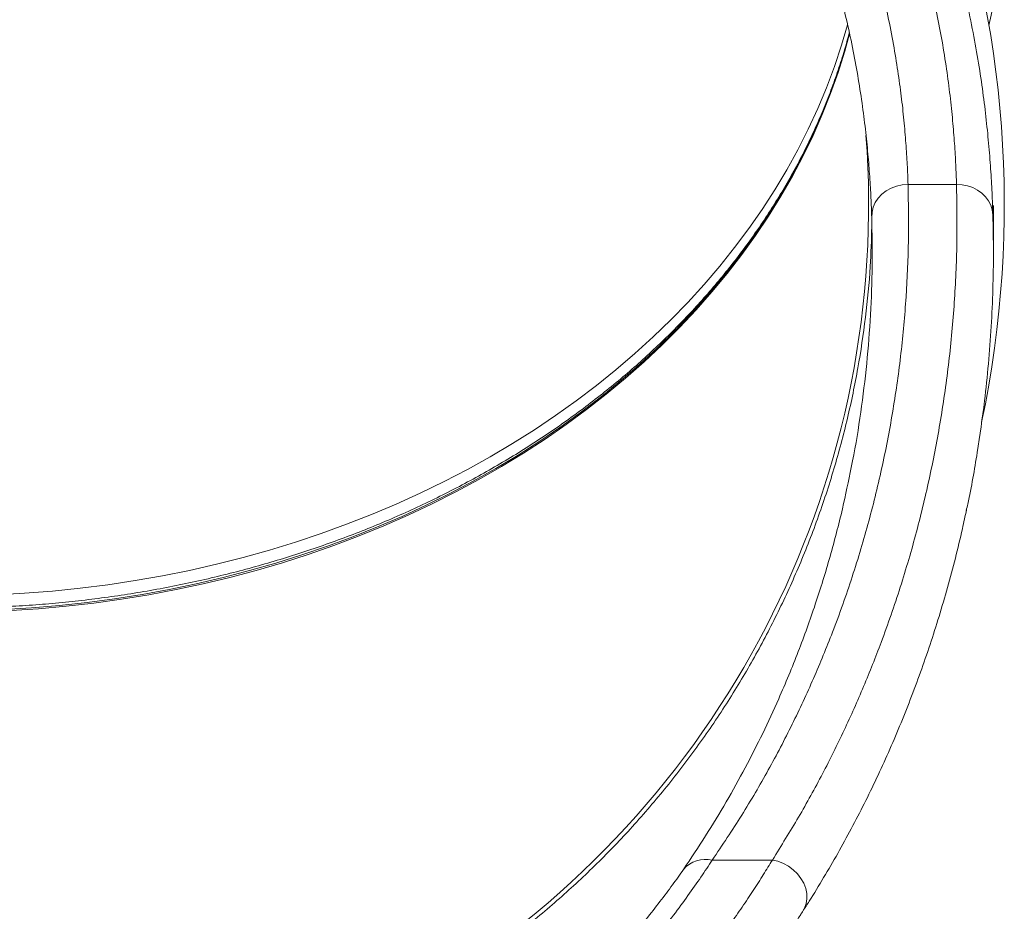
# Model space of a CAD drawing. Units: millimetres. Extents: x -5408 to 12315, y -5161 to 3847.
# Drawn here: x 1247 to 1654, y 1041 to 1409 of the extents above; entities that cross this region are included whole.
import ezdxf

# ---------------------------------------------------------------- set-up
doc = ezdxf.new("R2010")
doc.units = ezdxf.units.MM

msp = doc.modelspace()

# ---------------------------------------------------------------- linework, layer by layer
at = {"color": 7, "linetype": 'Continuous', "lineweight": 15}
for p, q in [((1634.13, 1340.6), (1614.12, 1340.6)), ((1649.34, 1312.85), (1649.34, 1331.93)), ((1533.33, 1061.69), (1558.11, 1061.69))]:
    msp.add_line(p, q, dxfattribs=at)
at = {"color": 8, "linetype": 'Continuous', "lineweight": 15, "flags": 128}
for points in [[(1238.02, 1171.21), (1249.53, 1171.83), (1261, 1172.72), (1272.44, 1173.89), (1283.83, 1175.33), (1295.16, 1177.04), (1306.41, 1179.03), (1317.59, 1181.28), (1328.67, 1183.79), (1339.65, 1186.57), (1350.52, 1189.62), (1361.26, 1192.92), (1371.88, 1196.47), (1382.35, 1200.28), (1392.67, 1204.33), (1402.83, 1208.63), (1412.82, 1213.17), (1422.62, 1217.95), (1432.25, 1222.96), (1441.67, 1228.2), (1450.88, 1233.66), (1459.89, 1239.33), (1468.67, 1245.22), (1477.21, 1251.32), (1485.52, 1257.62), (1493.58, 1264.11), (1501.39, 1270.8), (1508.94, 1277.67), (1516.22, 1284.71), (1523.22, 1291.93), (1529.95, 1299.3), (1536.38, 1306.84), (1542.52, 1314.53), (1548.37, 1322.36), (1553.9, 1330.32), (1559.13, 1338.42), (1564.05, 1346.63), (1568.64, 1354.96), (1572.91, 1363.4), (1576.86, 1371.93), (1580.47, 1380.56), (1583.75, 1389.26), (1586.69, 1398.05), (1589.18, 1406.46)], [(1589.92, 1403.03), (1589.9, 1402.95), (1587.38, 1394.09), (1584.52, 1385.29), (1581.32, 1376.56), (1577.79, 1367.92), (1573.93, 1359.36), (1569.74, 1350.9), (1565.22, 1342.54), (1560.39, 1334.3), (1555.24, 1326.17), (1549.78, 1318.17), (1544.01, 1310.31), (1537.94, 1302.58), (1531.58, 1295.01), (1524.93, 1287.59), (1518, 1280.33), (1510.79, 1273.25), (1503.3, 1266.33), (1495.56, 1259.6), (1487.56, 1253.06), (1479.31, 1246.71), (1470.82, 1240.56), (1462.1, 1234.62), (1453.16, 1228.89), (1443.99, 1223.38), (1434.62, 1218.08), (1425.05, 1213.02), (1415.29, 1208.18), (1405.34, 1203.58), (1395.22, 1199.22), (1384.94, 1195.1), (1374.51, 1191.23), (1363.93, 1187.62), (1353.22, 1184.25), (1342.38, 1181.15), (1331.42, 1178.3), (1320.37, 1175.72), (1309.21, 1173.4), (1297.98, 1171.35), (1286.67, 1169.57), (1275.29, 1168.06), (1263.87, 1166.82), (1252.4, 1165.86), (1240.9, 1165.17)], [(1590.02, 1402.81), (1588.04, 1395.68), (1585.27, 1386.86), (1582.15, 1378.12), (1578.71, 1369.45), (1574.93, 1360.87), (1570.82, 1352.39), (1566.38, 1344), (1561.63, 1335.73), (1556.56, 1327.57), (1551.17, 1319.54), (1545.48, 1311.64), (1539.49, 1303.88), (1533.2, 1296.27), (1526.62, 1288.81), (1519.76, 1281.52), (1512.61, 1274.38), (1505.2, 1267.43), (1497.52, 1260.65), (1489.58, 1254.06), (1481.4, 1247.66), (1472.97, 1241.47), (1464.3, 1235.47), (1455.41, 1229.69), (1446.3, 1224.12), (1436.98, 1218.77), (1427.46, 1213.64), (1417.74, 1208.75), (1407.84, 1204.09), (1397.77, 1199.67), (1387.53, 1195.49), (1377.13, 1191.56), (1366.59, 1187.88), (1355.91, 1184.45), (1345.1, 1181.28), (1334.17, 1178.37), (1323.14, 1175.72), (1312.01, 1173.34), (1300.79, 1171.22), (1289.5, 1169.37), (1278.14, 1167.8), (1266.73, 1166.49), (1255.27, 1165.46), (1243.78, 1164.7)], [(1558.11, 1061.69), (1560.42, 1061.15), (1562.67, 1060.28), (1564.8, 1059.1), (1566.75, 1057.66), (1568.47, 1055.97), (1569.93, 1054.1), (1571.07, 1052.08), (1571.87, 1049.98), (1572.31, 1047.84), (1572.37, 1045.72), (1572.06, 1043.68), (1571.38, 1041.77), (1570.71, 1040.57)]]:
    msp.add_lwpolyline(points, dxfattribs=at)
at = {"color": 7, "linetype": 'Continuous', "lineweight": 15, "flags": 128}
for points in [[(1599.12, 1327.1), (1599.24, 1329.17), (1599.74, 1331.21), (1600.61, 1333.15), (1601.82, 1334.95), (1603.35, 1336.57), (1605.15, 1337.95), (1607.19, 1339.07), (1609.4, 1339.9), (1611.73, 1340.41), (1614.12, 1340.6)], [(1634.13, 1340.6), (1636.43, 1340.46), (1638.68, 1340.02), (1640.82, 1339.28), (1642.8, 1338.26), (1644.58, 1337), (1646.11, 1335.51), (1647.35, 1333.83), (1648.28, 1332.01), (1648.88, 1330.08), (1649.12, 1328.09)]]:
    msp.add_lwpolyline(points, dxfattribs=at)
at = {"color": 7, "linetype": 'Continuous', "lineweight": 15}
for centre, radius, start, end in [((1217.84, 1332.24), 436, 348.1079, 180), ((1381.36, 1464.48), 272.46, 347.6492, 16.6118), ((1217.84, 1332.24), 380, 180, 4.3206), ((1530.66, 1049.69), 12.29, 77.4423, 138.8483)]:
    msp.add_arc(centre, radius, start, end, dxfattribs=at)
for points, knots in [([(1586.34, 1473.62), (1588.04, 1469.29), (1591.46, 1460.62), (1595.82, 1447.81), (1599.69, 1435.07), (1603.02, 1422.5), (1605.85, 1410.18), (1608.14, 1398.46), (1609.96, 1387.37), (1611.37, 1376.95), (1612.46, 1366.98), (1613.26, 1357.55), (1613.82, 1348.64), (1614.02, 1343.28), (1614.12, 1340.6)], [0, 0, 0, 0, 0.082183, 0.164446, 0.246631, 0.331693, 0.416838, 0.501907, 0.583755, 0.665669, 0.747522, 0.831659, 0.915859, 1, 1, 1, 1]), ([(1634.13, 1340.6), (1634.03, 1343.25), (1633.84, 1348.57), (1633.32, 1357.4), (1632.56, 1366.92), (1631.49, 1377.17), (1630.06, 1388.13), (1628.27, 1399.41), (1626.1, 1410.94), (1623.54, 1422.63), (1620.49, 1434.8), (1616.86, 1447.42), (1612.69, 1460.41), (1609.41, 1469.22), (1607.77, 1473.62)], [0, 0, 0, 0, 0.0835732, 0.1672052, 0.2507744, 0.3366874, 0.4226687, 0.5085753, 0.5891719, 0.6698329, 0.7504251, 0.8335917, 0.9168354, 1, 1, 1, 1]), ([(1621.81, 1472.55), (1623.46, 1467.92), (1626.75, 1458.66), (1630.96, 1444.99), (1634.72, 1431.41), (1637.96, 1418.01), (1640.72, 1404.87), (1643.01, 1392.2), (1644.85, 1380.07), (1646.3, 1368.5), (1647.42, 1357.43), (1648.24, 1346.95), (1648.81, 1337.03), (1649.02, 1331.07), (1649.12, 1328.09)], [0, 0, 0, 0, 0.080984, 0.162037, 0.243022, 0.326525, 0.4101, 0.493607, 0.576778, 0.660017, 0.743191, 0.82877, 0.914418, 1, 1, 1, 1]), ([(1599.12, 1327.1), (1599.03, 1329.73), (1598.85, 1334.99), (1598.33, 1343.73), (1597.6, 1353.14), (1596.56, 1363.28), (1595.18, 1374.12), (1593.42, 1385.41), (1591.26, 1397.08), (1588.67, 1409.06), (1585.56, 1421.58), (1581.84, 1434.6), (1577.53, 1448.04), (1574.11, 1457.18), (1572.4, 1461.74)], [0, 0, 0, 0, 0.0825264, 0.1651061, 0.2476287, 0.3323043, 0.4170433, 0.5017111, 0.5833633, 0.6650815, 0.7467264, 0.8311248, 0.9156065, 1, 1, 1, 1]), ([(1589.88, 1403.2), (1589.24, 1400.84), (1587.84, 1395.68), (1585.31, 1387.79), (1582.37, 1379.51), (1579.12, 1371.31), (1575.57, 1363.18), (1571.73, 1355.14), (1567.59, 1347.18), (1563.16, 1339.33), (1558.44, 1331.58), (1553.44, 1323.93), (1548.17, 1316.41), (1542.61, 1309.01), (1536.79, 1301.73), (1530.71, 1294.59), (1524.37, 1287.59), (1517.77, 1280.74), (1510.92, 1274.04), (1503.83, 1267.49), (1496.5, 1261.11), (1488.95, 1254.9), (1481.16, 1248.86), (1473.16, 1242.99), (1464.95, 1237.31), (1456.53, 1231.82), (1447.91, 1226.52), (1439.11, 1221.42), (1430.11, 1216.52), (1420.95, 1211.82), (1411.61, 1207.34), (1402.11, 1203.06), (1392.46, 1199), (1382.67, 1195.16), (1372.73, 1191.55), (1362.67, 1188.16), (1352.49, 1185), (1342.19, 1182.07), (1331.8, 1179.37), (1321.3, 1176.91), (1310.73, 1174.69), (1300.07, 1172.71), (1289.34, 1170.97), (1278.56, 1169.48), (1267.73, 1168.23), (1256.85, 1167.22), (1245.94, 1166.46), (1235.01, 1165.95), (1225.64, 1165.72), (1218, 1165.67), (1210.36, 1165.72), (1201.15, 1165.93), (1190.22, 1166.43), (1179.31, 1167.18), (1168.43, 1168.18), (1157.6, 1169.42), (1146.81, 1170.9), (1136.08, 1172.63), (1125.43, 1174.6), (1114.84, 1176.81), (1104.35, 1179.26), (1093.95, 1181.95), (1083.65, 1184.86), (1073.46, 1188.01), (1063.4, 1191.39), (1053.46, 1195), (1043.66, 1198.83), (1034, 1202.88), (1024.5, 1207.14), (1015.15, 1211.62), (1005.98, 1216.3), (996.98, 1221.2), (988.17, 1226.29), (979.54, 1231.58), (971.12, 1237.06), (962.9, 1242.73), (954.89, 1248.58), (947.1, 1254.61), (939.53, 1260.81), (932.2, 1267.19), (925.1, 1273.72), (918.24, 1280.41), (911.64, 1287.25), (905.28, 1294.24), (899.19, 1301.37), (893.36, 1308.64), (887.8, 1316.03), (882.51, 1323.55), (877.5, 1331.18), (872.77, 1338.92), (868.33, 1346.77), (864.17, 1354.71), (860.31, 1362.74), (856.75, 1370.86), (853.48, 1379.06), (850.53, 1387.32), (847.94, 1395.37), (846.49, 1400.69), (845.8, 1403.2)], [0, 0, 0, 0, 0.00891, 0.019488, 0.030063, 0.040636, 0.051207, 0.061775, 0.072342, 0.082906, 0.093467, 0.104027, 0.114584, 0.125139, 0.135693, 0.146244, 0.156794, 0.167342, 0.177888, 0.188433, 0.198977, 0.20952, 0.220061, 0.230602, 0.241142, 0.251681, 0.262219, 0.272757, 0.283295, 0.293832, 0.304369, 0.314906, 0.325442, 0.335978, 0.346514, 0.35705, 0.367586, 0.378122, 0.388658, 0.399193, 0.409729, 0.420265, 0.430801, 0.441336, 0.451872, 0.462408, 0.472944, 0.483479, 0.494015, 0.5, 0.505527, 0.516062, 0.526598, 0.537133, 0.547669, 0.558204, 0.56874, 0.579275, 0.58981, 0.600346, 0.610881, 0.621416, 0.631951, 0.642486, 0.653021, 0.663556, 0.674091, 0.684626, 0.695161, 0.705696, 0.716231, 0.726767, 0.737303, 0.747839, 0.758375, 0.768912, 0.77945, 0.789988, 0.800528, 0.811067, 0.821608, 0.83215, 0.842694, 0.853238, 0.863785, 0.874332, 0.884882, 0.895433, 0.905987, 0.916542, 0.9271, 0.93766, 0.948223, 0.958787, 0.969354, 0.979924, 0.990496, 1, 1, 1, 1]), ([(1614.12, 1340.6), (1614.25, 1332.86), (1614.51, 1317.37), (1613.47, 1294.15), (1611.39, 1270.95), (1608.13, 1247.78), (1603.73, 1224.65), (1598.12, 1201.59), (1591.28, 1178.6), (1583.6, 1156.96), (1575.27, 1136.66), (1566.47, 1117.69), (1556.6, 1098.84), (1545.71, 1080.14), (1537.46, 1067.84), (1533.33, 1061.69)], [0, 0, 0, 0, 0.082001, 0.164026, 0.24605, 0.328049, 0.410072, 0.492124, 0.574171, 0.656188, 0.72493, 0.793716, 0.862506, 0.931274, 1, 1, 1, 1]), ([(1558.11, 1061.69), (1561.79, 1067.58), (1569.14, 1079.37), (1578.93, 1097.25), (1587.88, 1115.24), (1595.92, 1133.33), (1603.73, 1153.01), (1611.1, 1174.3), (1617.78, 1197.2), (1623.3, 1220.18), (1627.77, 1243.62), (1631.16, 1267.52), (1633.38, 1291.87), (1634.5, 1316.23), (1634.25, 1332.47), (1634.13, 1340.6)], [0, 0, 0, 0, 0.065528, 0.131087, 0.196662, 0.262232, 0.327771, 0.409614, 0.491484, 0.573357, 0.655205, 0.74139, 0.827601, 0.913813, 1, 1, 1, 1]), ([(1590.66, 1223.76), (1590.85, 1224.67), (1592.48, 1232.26), (1594.68, 1246.57), (1597.21, 1266.67), (1598.75, 1286.81), (1599.49, 1306.95), (1599.25, 1320.38), (1599.12, 1327.1)], [0, 0, 0, 0, 0.026534, 0.22118, 0.415894, 0.610631, 0.805349, 1, 1, 1, 1]), ([(1649.12, 1328.09), (1649.23, 1322.96), (1649.44, 1312.71), (1649.18, 1297.34), (1648.5, 1281.96), (1647.35, 1266.58), (1645.54, 1249.23), (1642.75, 1229.91), (1640.18, 1214.85), (1638.35, 1206.9), (1638.15, 1206.03)], [0, 0, 0, 0, 0.125752, 0.25152, 0.377286, 0.503171, 0.629056, 0.803694, 0.978401, 1, 1, 1, 1]), ([(1599.16, 1323.14), (1599, 1317.69), (1598.64, 1305.19), (1596.71, 1285.72), (1593.6, 1264.8), (1589.27, 1243.89), (1583.71, 1223.06), (1576.91, 1202.38), (1569.02, 1182.31), (1560.1, 1162.91), (1550.22, 1144.21), (1539.21, 1125.91), (1527.07, 1108.09), (1513.81, 1090.82), (1499.72, 1074.5), (1484.88, 1059.14), (1469.36, 1044.77), (1452.91, 1031.14), (1435.56, 1018.35), (1417.33, 1006.45), (1398.64, 995.7), (1379.55, 986.13), (1360.15, 977.7), (1340.12, 970.29), (1319.51, 963.96), (1298.37, 958.76), (1277.17, 954.81), (1255.99, 952.09), (1234.89, 950.56), (1213.54, 950.19), (1191.99, 951.04), (1170.33, 953.14), (1149.02, 956.43), (1128.13, 960.87), (1107.72, 966.41), (1087.44, 973.13), (1067.39, 981.07), (1047.64, 990.21), (1028.62, 1000.37), (1010.38, 1011.48), (992.95, 1023.47), (976.05, 1036.52), (959.76, 1050.64), (944.15, 1065.81), (929.56, 1081.69), (916.03, 1098.21), (903.55, 1115.29), (891.92, 1133.2), (881.22, 1151.92), (871.51, 1171.41), (863, 1191.22), (855.7, 1211.29), (849.58, 1231.53), (844.53, 1252.29), (840.63, 1273.49), (837.9, 1295.09), (836.88, 1310.76), (836.52, 1319.81), (836.5, 1321.61), (836.49, 1322.22)], [0, 0, 0, 0, 0.013867, 0.031779, 0.049705, 0.067617, 0.086049, 0.104496, 0.122928, 0.14084, 0.158766, 0.176678, 0.19511, 0.213557, 0.23199, 0.249902, 0.267827, 0.285739, 0.304171, 0.322619, 0.341051, 0.358963, 0.376888, 0.3948, 0.413232, 0.43168, 0.450112, 0.468024, 0.485949, 0.503861, 0.522293, 0.54074, 0.559172, 0.577084, 0.59501, 0.612922, 0.631354, 0.649801, 0.668233, 0.686145, 0.70407, 0.721982, 0.740414, 0.758861, 0.777293, 0.795205, 0.813131, 0.831043, 0.849475, 0.867922, 0.886354, 0.904266, 0.922192, 0.940104, 0.958536, 0.976983, 0.995415, 0.998444, 1, 1, 1, 1]), ([(1570.7, 1040.6), (1571.58, 1041.95), (1574.55, 1046.54), (1579.37, 1054.48), (1585.18, 1064.46), (1590.75, 1074.65), (1596.1, 1084.98), (1601.21, 1095.47), (1606.08, 1106.14), (1610.72, 1116.98), (1615.13, 1128.01), (1619.31, 1139.24), (1623.26, 1150.68), (1626.98, 1162.36), (1630.47, 1174.26), (1633.68, 1186.33), (1636.29, 1197.03), (1637.69, 1203.7), (1638.24, 1206.31)], [0, 0, 0, 0, 0.025226, 0.085421, 0.147095, 0.209379, 0.272339, 0.336038, 0.400542, 0.465924, 0.532265, 0.599651, 0.668176, 0.737949, 0.80911, 0.881251, 0.953512, 1, 1, 1, 1]), ([(1533.33, 1061.69), (1531.81, 1059.37), (1528.75, 1054.71), (1523.37, 1047.04), (1517.41, 1038.97), (1510.83, 1030.54), (1503.7, 1021.92), (1496, 1013.18), (1487.78, 1004.4), (1479.02, 995.59), (1469.76, 986.86), (1459.53, 977.84), (1448.26, 968.63), (1435.88, 959.34), (1422.97, 950.43), (1409.6, 941.97), (1395.81, 934.02), (1380.33, 925.96), (1363.05, 918.05), (1343.87, 910.52), (1324.25, 904.03), (1304.28, 898.61), (1284.07, 894.3), (1263.63, 891.14), (1242.99, 889.16), (1222.2, 888.35), (1201.36, 888.7), (1180.57, 890.21), (1159.94, 892.88), (1140.97, 896.43), (1123.65, 900.6), (1107.95, 905.12), (1092.48, 910.31), (1077.07, 916.24), (1061.79, 922.94), (1046.66, 930.39), (1031.95, 938.46), (1017.72, 947.1), (1004.04, 956.28), (990.93, 965.93), (978.4, 975.96), (966.53, 986.28), (955.95, 996.24), (946.58, 1005.76), (938.3, 1014.72), (930.6, 1023.58), (923.5, 1032.24), (917.17, 1040.42), (911.58, 1048.06), (906.63, 1055.17), (903.78, 1059.52), (902.35, 1061.69)], [0, 0, 0, 0, 0.017468, 0.035, 0.052558, 0.070096, 0.08757, 0.104699, 0.121876, 0.139074, 0.156261, 0.1734, 0.193095, 0.212847, 0.232639, 0.252443, 0.272222, 0.291934, 0.317161, 0.342473, 0.367833, 0.3932, 0.418527, 0.443764, 0.469166, 0.494651, 0.520177, 0.545702, 0.571186, 0.596587, 0.616598, 0.63663, 0.656661, 0.67667, 0.697455, 0.718269, 0.739079, 0.759858, 0.780504, 0.801216, 0.82194, 0.842632, 0.863259, 0.880752, 0.898303, 0.915869, 0.93341, 0.950894, 0.967257, 0.983638, 1, 1, 1, 1]), ([(1313.37, 878.97), (1319.04, 880.48), (1330.39, 883.51), (1347.12, 889.02), (1363.72, 895.25), (1380.1, 902.3), (1396.24, 910.11), (1411.41, 918.32), (1425.6, 926.81), (1438.86, 935.46), (1451.79, 944.65), (1464.35, 954.35), (1476.47, 964.49), (1488.26, 975.14), (1499.6, 986.23), (1509.27, 996.45), (1517.26, 1005.44), (1523.78, 1013.16), (1529.89, 1020.75), (1535.58, 1028.17), (1540.85, 1035.37), (1545.77, 1042.4), (1550.3, 1049.18), (1554.47, 1055.7), (1556.9, 1059.69), (1558.11, 1061.69)], [0, 0, 0, 0, 0.050672, 0.101371, 0.152041, 0.203777, 0.255545, 0.307275, 0.353442, 0.399636, 0.445796, 0.493212, 0.540666, 0.588072, 0.638498, 0.688921, 0.723311, 0.757724, 0.792111, 0.826226, 0.860367, 0.89448, 0.929644, 0.964838, 1, 1, 1, 1]), ([(914.28, 1057.78), (915.65, 1055.82), (918.39, 1051.9), (923.16, 1045.49), (928.54, 1038.59), (934.64, 1031.2), (941.48, 1023.39), (948.89, 1015.4), (956.85, 1007.33), (965.87, 998.75), (976.08, 989.75), (987.53, 980.45), (999.59, 971.41), (1012.19, 962.75), (1025.2, 954.58), (1038.57, 946.97), (1052.25, 939.91), (1066.28, 933.4), (1082.43, 926.69), (1100.81, 920.12), (1121.48, 914.03), (1141.96, 909.25), (1162.16, 905.72), (1182.02, 903.32), (1202.01, 901.96), (1222.04, 901.64), (1242.04, 902.38), (1261.86, 904.16), (1281.48, 906.99), (1300.88, 910.84), (1320.07, 915.7), (1338.95, 921.54), (1357.45, 928.33), (1374.11, 935.46), (1389, 942.71), (1402.22, 949.83), (1415.09, 957.43), (1427.52, 965.46), (1439.47, 973.86), (1450.36, 982.17), (1460.21, 990.3), (1469.11, 998.16), (1477.55, 1006.09), (1485.47, 1014.01), (1492.88, 1021.9), (1499.75, 1029.68), (1506.08, 1037.28), (1511.82, 1044.56), (1517, 1051.49), (1519.94, 1055.68), (1521.4, 1057.78)], [0, 0, 0, 0, 0.016099, 0.032216, 0.048316, 0.065533, 0.082807, 0.100107, 0.117392, 0.134618, 0.155094, 0.175634, 0.196209, 0.216773, 0.23727, 0.257435, 0.277627, 0.297823, 0.317994, 0.345916, 0.373867, 0.401793, 0.427634, 0.453547, 0.479499, 0.505451, 0.531366, 0.557208, 0.582753, 0.60838, 0.634043, 0.659697, 0.685304, 0.710835, 0.73051, 0.75025, 0.770013, 0.789762, 0.809472, 0.829125, 0.846042, 0.863008, 0.879984, 0.896938, 0.913845, 0.931035, 0.94829, 0.965565, 0.982814, 1, 1, 1, 1]), ([(1316.82, 863.31), (1317.24, 863.41), (1321.44, 864.34), (1329.3, 866.41), (1340.38, 869.52), (1351.3, 872.94), (1362.06, 876.62), (1372.65, 880.56), (1383.05, 884.74), (1393.23, 889.16), (1403.19, 893.8), (1412.92, 898.63), (1422.4, 903.65), (1431.59, 908.81), (1440.46, 914.09), (1449.04, 919.48), (1457.32, 924.97), (1465.33, 930.55), (1473.02, 936.19), (1480.42, 941.87), (1487.53, 947.58), (1494.37, 953.32), (1500.9, 959.05), (1507.13, 964.75), (1513.05, 970.39), (1518.7, 975.98), (1524.1, 981.52), (1529.23, 987), (1534.11, 992.4), (1538.74, 997.7), (1543.1, 1002.88), (1547.22, 1007.93), (1551.1, 1012.85), (1554.76, 1017.64), (1558.2, 1022.29), (1561.43, 1026.78), (1564.45, 1031.11), (1567.25, 1035.26), (1569.34, 1038.42), (1570.42, 1040.12), (1570.71, 1040.57)], [0, 0, 0, 0, 0.003751, 0.037052, 0.070115, 0.103024, 0.13575, 0.168269, 0.200585, 0.232532, 0.264224, 0.295639, 0.32667, 0.357235, 0.387266, 0.416663, 0.445851, 0.474508, 0.50267, 0.530385, 0.557705, 0.584686, 0.611285, 0.63719, 0.662731, 0.687927, 0.712797, 0.737367, 0.761668, 0.785737, 0.809497, 0.832781, 0.855961, 0.878963, 0.901805, 0.924509, 0.947097, 0.969594, 0.992009, 1, 1, 1, 1])]:
    msp.add_open_spline(points, degree=3, knots=knots, dxfattribs=at)
at = {"color": 8, "linetype": 'Continuous', "lineweight": 15}
msp.add_open_spline([(1521.4, 1057.78), (1524.51, 1062.4), (1530.73, 1071.65), (1539.18, 1085.67), (1547.02, 1099.77), (1554.22, 1113.97), (1561.62, 1129.95), (1568.97, 1147.72), (1576.02, 1167.31), (1582.06, 1186.98), (1587, 1205.8), (1589.5, 1218.08), (1590.66, 1223.76)], degree=3, knots=[0, 0, 0, 0, 0.086007, 0.172036, 0.258065, 0.344261, 0.430458, 0.547562, 0.664715, 0.781893, 0.89906, 1, 1, 1, 1], dxfattribs=at)

doc.saveas('drawing.dxf')
